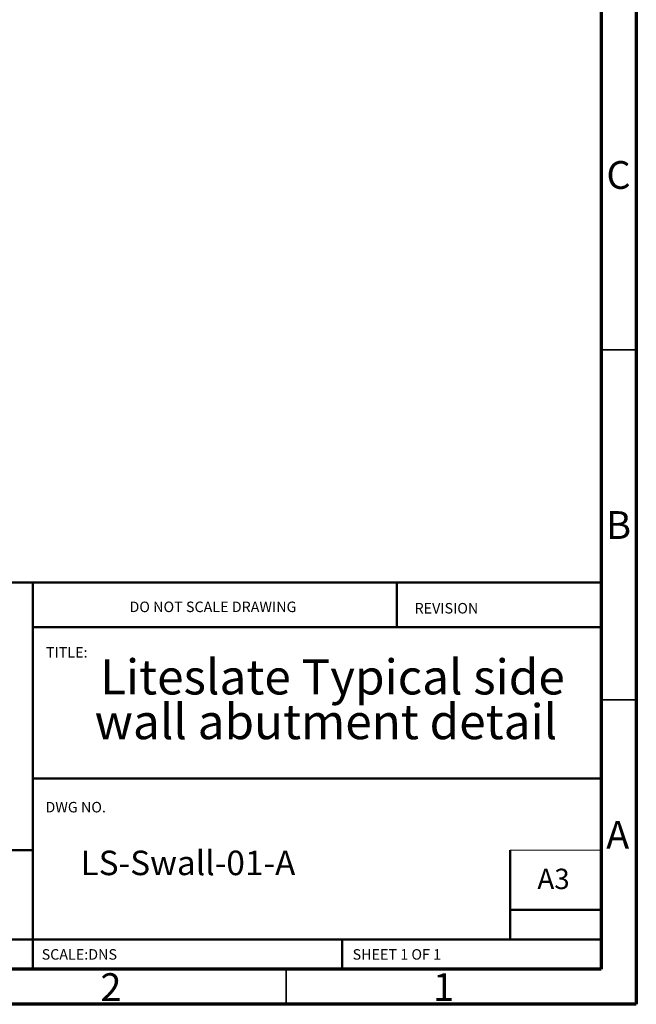
# Paper-space layout 'Sheet1' of a CAD drawing. Units: millimetres. Extents: x 0 to 400, y -10 to 277.
# Drawn here: x 312 to 400, y -10 to 130 of the extents above; entities that cross this region are included whole.
import ezdxf

# ---------------------------------------------------------------- set-up
doc = ezdxf.new("R2010")
doc.units = ezdxf.units.MM
doc.styles.add('SLDTEXTSTYLE0', font='GOTHIC.TTF', dxfattribs={"width": 0.913})

psp = doc.layouts.new('Sheet1')

# ---------------------------------------------------------------- linework, layer by layer
at = {"color": 7, "linetype": 'Continuous', "lineweight": 70}
for p, q in [((399.84, 276.5), (399.84, -10.5)), ((394.84, 271.5), (394.84, -5.5)), ((394.84, -5.5), (4.84, -5.5)), ((399.84, -10.5), (-0.16, -10.5))]:
    psp.add_line(p, q, dxfattribs=at)
at = {"color": 7, "linetype": 'Continuous', "lineweight": 35}
for p, q in [((394.84, 83), (399.84, 83)), ((394.84, 33), (399.84, 33)), ((349.84, -5.5), (349.84, -10.5))]:
    psp.add_line(p, q, dxfattribs=at)
at = {"color": 7, "linetype": 'Continuous', "lineweight": 50}
for p, q in [((214.84, 49.75), (394.84, 49.75)), ((313.64, 49.75), (313.64, -5.5)), ((365.64, 43.38), (365.64, 49.75)), ((394.84, 43.38), (313.64, 43.38)), ((394.84, 21.74), (313.64, 21.74)), ((269.44, 11.5), (313.64, 11.5)), ((381.84, -1.25), (381.84, 11.5)), ((394.84, 3), (381.84, 3)), ((214.84, -1.25), (394.84, -1.25)), ((357.84, -5.5), (357.84, -1.25))]:
    psp.add_line(p, q, dxfattribs=at)
at = {"color": 7, "linetype": 'Continuous', "lineweight": 18}
psp.add_line((381.84, 11.5), (394.84, 11.5), dxfattribs=at)

# ---------------------------------------------------------------- texts
at = {"color": 7, "linetype": 'Continuous', "lineweight": 0, "style": 'SLDTEXTSTYLE0'}
for s, insert, char_height, attachment_point in [('C', (397.3, 109.94), 3.97, 2), ('B', (397.31, 59.94), 3.97, 2), ('DO NOT SCALE DRAWING', (327.45, 47.02), 1.5, 1), ('REVISION', (368.17, 46.82), 1.5, 1), ('TITLE:', (315.53, 40.52), 1.5, 1), ('Liteslate Typical side ', (356.44, 38.76), 5, 2), ('wall abutment detail', (355.51, 32.37), 5, 2), ('DWG NO.', (315.45, 18.41), 1.5, 1), ('A', (397.18, 15.69), 3.97, 2), ('LS-Swall-01-A', (320.46, 11.45), 3.5, 1), ('A3', (385.71, 8.87), 2.91, 1), ('SCALE:DNS', (314.91, -2.62), 1.5, 1), ('SHEET 1 OF 1', (359.32, -2.62), 1.5, 1), ('2', (324.8, -6.06), 3.97, 2), ('1', (372.3, -6.06), 3.97, 2)]:
    psp.add_mtext(s, dxfattribs=dict(at, insert=insert, char_height=char_height, attachment_point=attachment_point))

doc.saveas('drawing.dxf')
